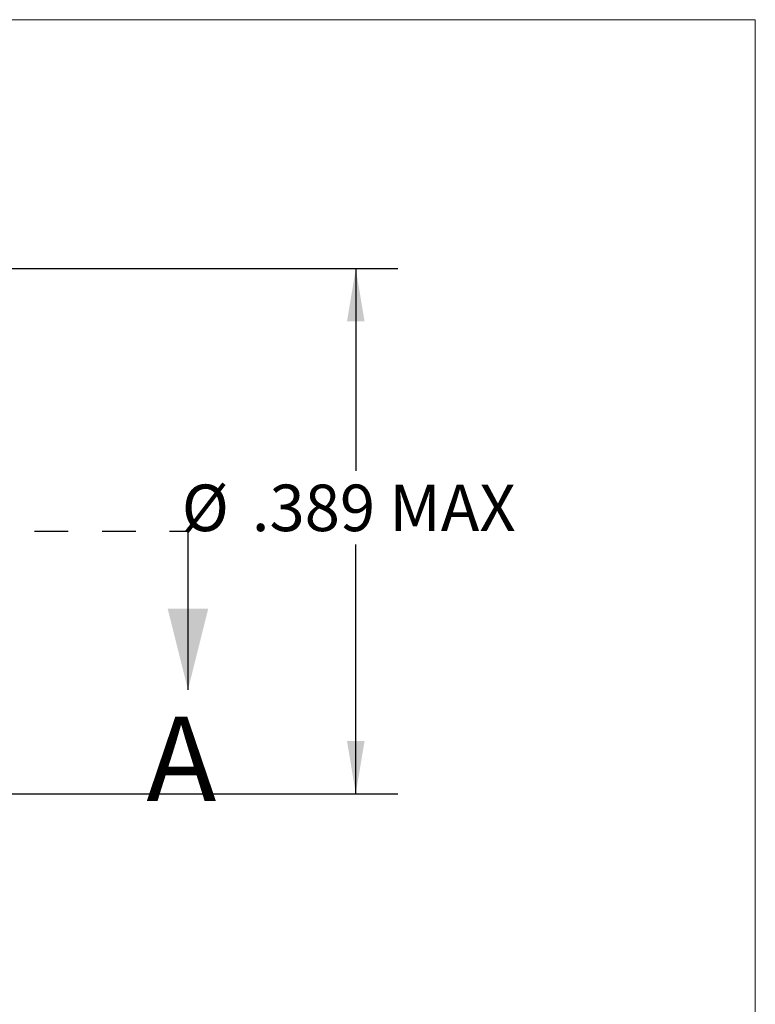
# Model space of a CAD drawing. Units: inches. Extents: x 0.3 to 10.6, y 0.2 to 8.2.
# Drawn here: x 8.5 to 10.6, y 5.3 to 8.2 of the extents above; entities that cross this region are included whole.
import ezdxf

# ---------------------------------------------------------------- set-up
doc = ezdxf.new("R2010")
doc.units = ezdxf.units.IN
doc.header["$MEASUREMENT"] = 0
doc.linetypes.add('PHANTOM', pattern=[0.5, 0.25, -0.05, 0.05, -0.05, 0.05, -0.05])
doc.layers.add('LOGO__2', color=250, linetype='Continuous')
doc.styles.add('SLDTEXTSTYLE1', font='TXT', dxfattribs={"width": 0.75})
doc.dimstyles.new('SLDDIMSTYLE2', dxfattribs={"dimtxt": 0.137795, "dimasz": 0.156, "dimexe": 0, "dimexo": 0.0625, "dimgap": 0.034449, "dimtad": 0, "dimtih": 1, "dimtoh": 1, "dimdec": 3, "dimlfac": 0.25, "dimrnd": 1e-09, "dimzin": 12, "dimdsep": 46, "dimtxsty": 'SLDTEXTSTYLE1', "dimsah": 1, "dimcen": 0.09, "dimadec": 0, "dimazin": 0, "dimtfac": 1, "dimtdec": 3, "dimtofl": 0, "dimtmove": 0, "dimatfit": 3, "dimfxl": 0, "dimtolj": 1, "dimtzin": 12, "dimarcsym": 0})

# ---------------------------------------------------------------- blocks, each defined once
blk = doc.blocks.new('*D12')
at = {"layer": 'LOGO__2'}
for p, q in [((7.3218, 7.4545), (9.5711, 7.4545)), ((9.4461, 7.4545), (9.4461, 6.8555)), ((9.4461, 5.8986), (9.4461, 6.6368)), ((7.3218, 5.8986), (9.5711, 5.8986))]:
    blk.add_line(p, q, dxfattribs=at)
for points in [[(9.4461, 7.4545), (9.4201, 7.2985), (9.4721, 7.2985)], [(9.4461, 5.8986), (9.4721, 6.0546), (9.4201, 6.0546)]]:
    blk.add_solid(points, dxfattribs=at)
at = {"layer": 'LOGO__2', "char_height": 0.1378, "attachment_point": 1, "style": 'SLDTEXTSTYLE1'}
for s, insert in [('%%c', (8.9303, 6.8145)), ('.389', (9.1381, 6.8145)), ('MAX', (9.5453, 6.8145))]:
    blk.add_mtext(s, dxfattribs=dict(at, insert=insert))

msp = doc.modelspace()

# ---------------------------------------------------------------- linework, layer by layer
at = {"color": 7, "linetype": 'Continuous', "lineweight": 0}
for p in [(0.3299, 8.1921), (10.6299, 0.3921)]:
    msp.add_line(p, (10.6299, 8.1921), dxfattribs=at)
at = {"color": 7, "linetype": 'PHANTOM', "lineweight": 30}
msp.add_line((5.8942, 6.6765), (8.9487, 6.6765), dxfattribs=at)
at = {"color": 7, "linetype": 'Continuous', "lineweight": 30}
msp.add_line((8.9487, 6.6765), (8.9487, 6.2065), dxfattribs=at)
msp.add_solid([(8.9487, 6.2065), (9.0087, 6.4465), (8.8887, 6.4465)], dxfattribs=at)

# ---------------------------------------------------------------- texts
at = {"color": 7, "linetype": 'Continuous', "insert": (8.8255, 6.1272), "char_height": 0.25, "attachment_point": 1, "style": 'SLDTEXTSTYLE1'}
msp.add_mtext('A', dxfattribs=at)

# ---------------------------------------------------------------- dimensions: what is measured, and where the dimension line sits
at = {"layer": 'LOGO__2'}
dim = msp.add_linear_dim(base=(9.4461, 7.4545), p1=(7.2718, 5.8986), p2=(7.2718, 7.4545), angle=90, text='%%c<> MAX ', dimstyle='SLDDIMSTYLE2', dxfattribs=at)
dim.commit()
dim.dimension.update_dxf_attribs({"geometry": '*D12', "text_midpoint": (9.4461, 6.7462), "dimtype": 160})

doc.saveas('drawing.dxf')
